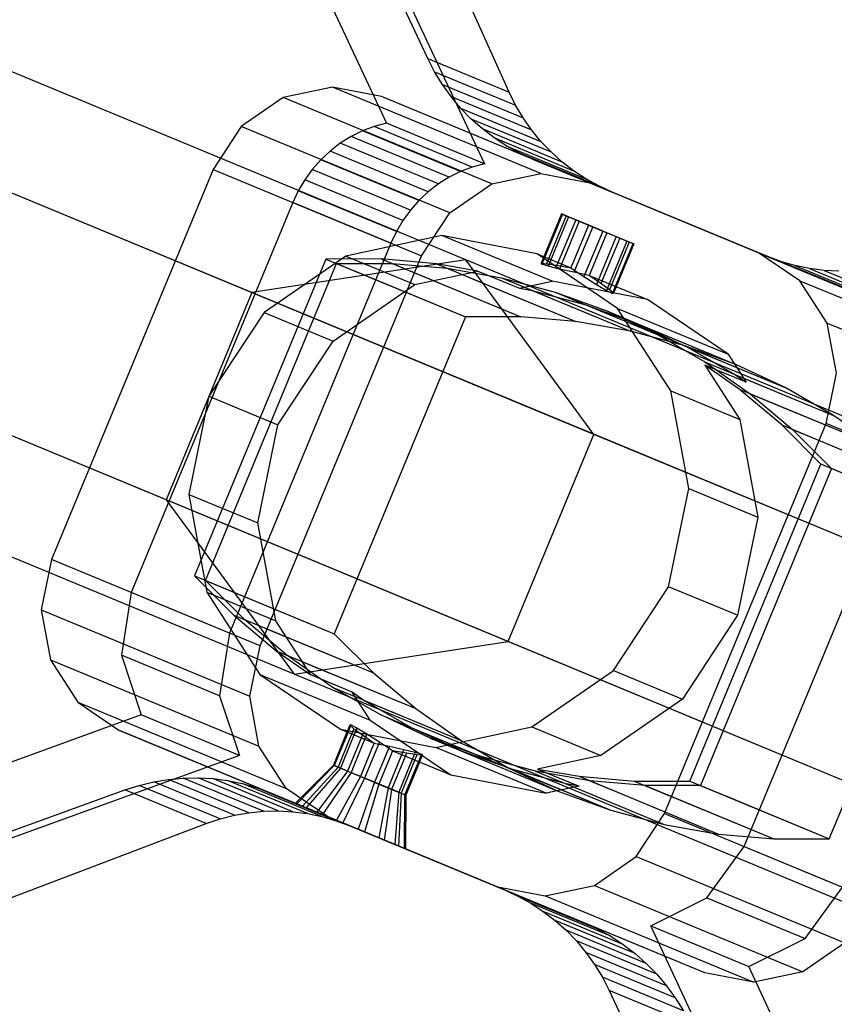
# Model space of a CAD drawing. Extents: x -5524 to 5476, y -5500 to 5500.
# Drawn here: x -2284 to -2253, y 922 to 959 of the extents above; entities that cross this region are included whole.
import ezdxf

# ---------------------------------------------------------------- set-up
doc = ezdxf.new("R2010")
doc.units = 0

msp = doc.modelspace()

# ---------------------------------------------------------------- linework, layer by layer
at = {"color": 0}
for p, q in [((-2267.466282, 950.101019, 1591.671463), (-2426.946299, 1016.159805, 1064.301462)), ((-2275.579438, 948.861432, 1593.884312), (-2435.01283, 1014.900905, 1066.668489)), ((-2262.605935, 943.487631, 1589.458614), (-2422.132577, 1009.565729, 1061.934434)), ((-2278.832247, 941.008456, 1593.884312), (-2438.26564, 1007.047929, 1066.668489)), ((-2265.858745, 935.634655, 1589.458614), (-2425.385386, 1001.712753, 1061.934434)), ((-2273.971901, 934.395067, 1591.671463), (-2433.451917, 1000.453853, 1064.301462)), ((-2268.904029, 957.739038, 1615.166643), (-2278.480814, 978.193918, 1619.504405)), ((-2265.821762, 956.462321, 1627.991992), (-2274.953261, 976.732758, 1634.182591)), ((-2279.757789, 975.111028, 1619.504405), (-2270.477264, 955.288923, 1615.300833)), ((-2276.036415, 973.569584, 1634.989085), (-2266.75589, 953.74748, 1630.785513)), ((-2268.644657, 957.233751, 1615.05401), (-2268.904029, 957.739038, 1615.166643)), ((-2268.904029, 957.739038, 1615.166643), (-2265.821762, 956.462321, 1627.991992)), ((-2268.349809, 956.74984, 1614.934979), (-2268.644657, 957.233751, 1615.05401)), ((-2268.644657, 957.233751, 1615.05401), (-2265.573135, 955.961485, 1627.834651)), ((-2272.522724, 956.65427, 1602.495694), (-2274.387873, 956.253674, 1602.904061)), ((-2270.666242, 956.297251, 1602.013993), (-2272.522724, 956.65427, 1602.495694)), ((-2264.614803, 953.378702, 1635.40064), (-2272.522724, 956.65427, 1602.495694)), ((-2268.021029, 956.289838, 1614.810173), (-2268.349809, 956.74984, 1614.934979)), ((-2268.349809, 956.74984, 1614.934979), (-2265.288057, 955.481621, 1627.674964)), ((-2274.387873, 956.253674, 1602.904061), (-2275.977739, 955.156452, 1603.176923)), ((-2266.479953, 952.978106, 1635.809007), (-2274.387873, 956.253674, 1602.904061)), ((-2256.360263, 950.37152, 1597.986007), (-2270.666242, 956.297251, 1602.013993)), ((-2262.758321, 953.021683, 1634.918939), (-2270.666242, 956.297251, 1602.013993)), ((-2267.660039, 955.856156, 1614.680246), (-2268.021029, 956.289838, 1614.810173)), ((-2268.021029, 956.289838, 1614.810173), (-2264.968022, 955.025241, 1627.513769)), ((-2265.573135, 955.961485, 1627.834651), (-2265.821762, 956.462321, 1627.991992)), ((-2267.268731, 955.451066, 1614.545879), (-2267.660039, 955.856156, 1614.680246)), ((-2267.660039, 955.856156, 1614.680246), (-2264.614706, 954.594738, 1627.351911)), ((-2265.288057, 955.481621, 1627.674964), (-2265.573135, 955.961485, 1627.834651)), ((-2266.849155, 955.076689, 1614.407776), (-2267.268731, 955.451066, 1614.545879)), ((-2267.268731, 955.451066, 1614.545879), (-2264.229961, 954.192366, 1627.190236)), ((-2264.968022, 955.025241, 1627.513769), (-2265.288057, 955.481621, 1627.674964)), ((-2275.977739, 955.156452, 1603.176923), (-2277.050277, 953.529644, 1603.272739)), ((-2268.069819, 951.880884, 1636.081868), (-2275.977739, 955.156452, 1603.176923)), ((-2270.938069, 955.162941, 1615.399035), (-2271.385725, 954.991884, 1615.48959)), ((-2270.477264, 955.288923, 1615.300833), (-2270.938069, 955.162941, 1615.399035)), ((-2267.216695, 953.621497, 1630.883716), (-2270.938069, 955.162941, 1615.399035)), ((-2266.75589, 953.74748, 1630.785513), (-2270.477264, 955.288923, 1615.300833)), ((-2266.403509, 954.734987, 1614.26666), (-2266.849155, 955.076689, 1614.407776)), ((-2266.849155, 955.076689, 1614.407776), (-2263.815802, 953.820233, 1627.029593)), ((-2271.815972, 954.777381, 1615.571637), (-2272.224719, 954.521472, 1615.644395)), ((-2271.385725, 954.991884, 1615.48959), (-2271.815972, 954.777381, 1615.571637)), ((-2268.094598, 953.235937, 1631.056318), (-2271.815972, 954.777381, 1615.571637)), ((-2267.66435, 953.45044, 1630.974271), (-2271.385725, 954.991884, 1615.48959)), ((-2265.934127, 954.42775, 1614.123271), (-2266.403509, 954.734987, 1614.26666)), ((-2266.403509, 954.734987, 1614.26666), (-2263.374399, 953.480288, 1626.870822)), ((-2264.614706, 954.594738, 1627.351911), (-2264.968022, 955.025241, 1627.513769)), ((-2272.224719, 954.521472, 1615.644395), (-2272.608074, 954.226592, 1615.707171)), ((-2268.503344, 952.980028, 1631.129075), (-2272.224719, 954.521472, 1615.644395)), ((-2265.443468, 954.156588, 1613.97836), (-2265.934127, 954.42775, 1614.123271)), ((-2265.934127, 954.42775, 1614.123271), (-2262.908063, 953.174314, 1626.714756)), ((-2264.229961, 954.192366, 1627.190236), (-2264.614706, 954.594738, 1627.351911)), ((-2272.608074, 954.226592, 1615.707171), (-2272.962392, 953.895548, 1615.759369)), ((-2268.8867, 952.685149, 1631.191851), (-2272.608074, 954.226592, 1615.707171)), ((-2264.934102, 953.922921, 1613.832685), (-2265.443468, 954.156588, 1613.97836)), ((-2265.443468, 954.156588, 1613.97836), (-2262.419239, 952.903911, 1626.562211)), ((-2263.815802, 953.820233, 1627.029593), (-2264.229961, 954.192366, 1627.190236)), ((-2272.962392, 953.895548, 1615.759369), (-2273.284301, 953.531487, 1615.800491)), ((-2269.241018, 952.354104, 1631.244049), (-2272.962392, 953.895548, 1615.759369)), ((-2267.216695, 953.621497, 1630.883716), (-2267.66435, 953.45044, 1630.974271)), ((-2266.75589, 953.74748, 1630.785513), (-2267.216695, 953.621497, 1630.883716)), ((-2256.045169, 950.241004, 1611.32992), (-2264.934102, 953.922921, 1613.832685)), ((-2264.934102, 953.922921, 1613.832685), (-2261.910486, 952.670498, 1626.413988)), ((-2263.374399, 953.480288, 1626.870822), (-2263.815802, 953.820233, 1627.029593)), ((-2277.050277, 953.529644, 1603.272739), (-2283.173212, 938.747571, 1603.272739)), ((-2277.050277, 953.529644, 1603.272739), (-2269.142357, 950.254076, 1636.177685)), ((-2273.284301, 953.531487, 1615.800491), (-2273.570738, 953.137875, 1615.830147)), ((-2269.562927, 951.990044, 1631.285171), (-2273.284301, 953.531487, 1615.800491)), ((-2268.094598, 953.235937, 1631.056318), (-2268.503344, 952.980028, 1631.129075)), ((-2267.66435, 953.45044, 1630.974271), (-2268.094598, 953.235937, 1631.056318)), ((-2266.479953, 952.978106, 1635.809007), (-2264.614803, 953.378702, 1635.40064)), ((-2264.614803, 953.378702, 1635.40064), (-2262.758321, 953.021683, 1634.918939)), ((-2262.908063, 953.174314, 1626.714756), (-2263.374399, 953.480288, 1626.870822)), ((-2273.570738, 953.137875, 1615.830147), (-2273.818979, 952.718456, 1615.848054)), ((-2269.849364, 951.596432, 1631.314827), (-2273.570738, 953.137875, 1615.830147)), ((-2268.503344, 952.980028, 1631.129075), (-2268.8867, 952.685149, 1631.191851)), ((-2268.069819, 951.880884, 1636.081868), (-2266.479953, 952.978106, 1635.809007)), ((-2262.419239, 952.903911, 1626.562211), (-2262.908063, 953.174314, 1626.714756)), ((-2262.758321, 953.021683, 1634.918939), (-2248.452342, 947.095952, 1630.890952)), ((-2261.910486, 952.670498, 1626.413988), (-2262.419239, 952.903911, 1626.562211)), ((-2273.818979, 952.718456, 1615.848054), (-2274.026661, 952.277221, 1615.854042)), ((-2270.097605, 951.177013, 1631.332734), (-2273.818979, 952.718456, 1615.848054)), ((-2268.8867, 952.685149, 1631.191851), (-2269.241018, 952.354104, 1631.244049)), ((-2253.021552, 948.988581, 1623.911223), (-2261.910486, 952.670498, 1626.413988)), ((-2274.026661, 952.277221, 1615.854042), (-2280.149596, 937.495148, 1615.854042)), ((-2270.305287, 950.735777, 1631.338722), (-2274.026661, 952.277221, 1615.854042)), ((-2269.241018, 952.354104, 1631.244049), (-2269.562927, 951.990044, 1631.285171)), ((-2269.562927, 951.990044, 1631.285171), (-2269.849364, 951.596432, 1631.314827)), ((-2269.142357, 950.254076, 1636.177685), (-2268.069819, 951.880884, 1636.081868)), ((-2263.83178, 951.842736, 1606.567889), (-2264.606965, 949.971273, 1606.567889)), ((-2263.800362, 951.829722, 1607.152171), (-2264.584238, 949.937276, 1607.152171)), ((-2263.654232, 951.769193, 1606.015069), (-2264.404666, 949.957485, 1606.015069)), ((-2263.56476, 951.732132, 1607.678964), (-2264.339945, 949.86067, 1607.678964)), ((-2263.800362, 951.829722, 1607.152171), (-2263.83178, 951.842736, 1606.567889)), ((-2263.83178, 951.842736, 1606.567889), (-2263.654232, 951.769193, 1606.015069)), ((-2263.56476, 951.732132, 1607.678964), (-2263.800362, 951.829722, 1607.152171)), ((-2263.654232, 951.769193, 1606.015069), (-2263.294748, 951.62029, 1605.577872)), ((-2263.160843, 951.564824, 1608.068067), (-2263.56476, 951.732132, 1607.678964)), ((-2269.849364, 951.596432, 1631.314827), (-2270.097605, 951.177013, 1631.332734)), ((-2263.294748, 951.62029, 1605.577872), (-2264.008139, 949.898011, 1605.577872)), ((-2263.160843, 951.564824, 1608.068067), (-2263.911277, 949.753117, 1608.068067)), ((-2262.808055, 951.418695, 1605.322859), (-2263.477751, 949.801906, 1605.322859)), ((-2262.650104, 951.353269, 1608.260244), (-2263.363495, 949.630991, 1608.260244)), ((-2263.294748, 951.62029, 1605.577872), (-2262.808055, 951.418695, 1605.322859)), ((-2262.650104, 951.353269, 1608.260244), (-2263.160843, 951.564824, 1608.068067)), ((-2262.808055, 951.418695, 1605.322859), (-2262.268249, 951.1951, 1605.288852)), ((-2262.110297, 951.129674, 1608.226236), (-2262.650104, 951.353269, 1608.260244)), ((-2268.377113, 951.027964, 1600.939317), (-2272.014155, 950.246803, 1601.735632)), ((-2270.097605, 951.177013, 1631.332734), (-2270.305287, 950.735777, 1631.338722)), ((-2264.190567, 949.29384, 1618.359583), (-2268.377113, 951.027964, 1600.939317)), ((-2264.756973, 950.331777, 1600), (-2268.377113, 951.027964, 1600.939317)), ((-2262.268249, 951.1951, 1605.288852), (-2262.98164, 949.472821, 1605.288852)), ((-2262.110297, 951.129674, 1608.226236), (-2262.779993, 949.512885, 1608.226236)), ((-2261.757509, 950.983545, 1605.481028), (-2262.507943, 949.171837, 1605.481028)), ((-2262.268249, 951.1951, 1605.288852), (-2261.757509, 950.983545, 1605.481028)), ((-2261.623605, 950.928079, 1607.971223), (-2262.110297, 951.129674, 1608.226236)), ((-2261.757509, 950.983545, 1605.481028), (-2261.353592, 950.816237, 1605.870132)), ((-2270.305287, 950.735777, 1631.338722), (-2276.428222, 935.953705, 1631.338722)), ((-2261.623605, 950.928079, 1607.971223), (-2262.336996, 949.205801, 1607.971223)), ((-2261.353592, 950.816237, 1605.870132), (-2262.128778, 948.944774, 1605.870132)), ((-2261.26412, 950.779176, 1607.534026), (-2262.014554, 948.967468, 1607.534026)), ((-2261.901867, 948.826201, 1606.396924), (-2261.117991, 950.718647, 1606.396924)), ((-2261.086572, 950.705633, 1606.981206), (-2261.861757, 948.834171, 1606.981206)), ((-2261.26412, 950.779176, 1607.534026), (-2261.623605, 950.928079, 1607.971223)), ((-2261.353592, 950.816237, 1605.870132), (-2261.117991, 950.718647, 1606.396924)), ((-2261.086572, 950.705633, 1606.981206), (-2261.26412, 950.779176, 1607.534026)), ((-2261.117991, 950.718647, 1606.396924), (-2261.086572, 950.705633, 1606.981206)), ((-2275.265292, 935.472003, 1636.177685), (-2269.142357, 950.254076, 1636.177685)), ((-2272.014155, 950.246803, 1601.735632), (-2275.114393, 948.107219, 1602.267712)), ((-2272.014155, 950.246803, 1601.735632), (-2269.397564, 949.162975, 1612.623298)), ((-2261.70487, 948.26423, 1599.060683), (-2264.756973, 950.331777, 1600)), ((-2264.756973, 950.331777, 1600), (-2263.477751, 949.801906, 1605.322859)), ((-2254.795081, 949.31124, 1597.504306), (-2256.360263, 950.37152, 1597.986007)), ((-2256.360263, 950.37152, 1597.986007), (-2248.452342, 947.095952, 1630.890952)), ((-2255.519766, 950.046056, 1611.184246), (-2256.045169, 950.241004, 1611.32992)), ((-2256.045169, 950.241004, 1611.32992), (-2253.021552, 948.988581, 1623.911223)), ((-2272.772402, 950.134102, 1613.531032), (-2277.747287, 938.123668, 1613.531032)), ((-2277.340261, 937.955072, 1615.224669), (-2272.365377, 949.965506, 1615.224669)), ((-2267.466282, 950.101019, 1591.671463), (-2275.579438, 948.861432, 1593.884312)), ((-2270.668599, 950.13522, 1613.025544), (-2272.772402, 950.134102, 1613.531032)), ((-2272.772402, 950.134102, 1613.531032), (-2267.481073, 947.942361, 1635.548312)), ((-2272.365377, 949.965506, 1615.224669), (-2270.261574, 949.966625, 1614.719181)), ((-2272.365377, 949.965506, 1615.224669), (-2271.31874, 949.531975, 1619.579735)), ((-2268.576397, 949.953842, 1612.504678), (-2270.668599, 950.13522, 1613.025544)), ((-2270.668599, 950.13522, 1613.025544), (-2265.37727, 947.94348, 1635.042824)), ((-2270.261574, 949.966625, 1614.719181), (-2268.169372, 949.785247, 1614.198315)), ((-2270.261574, 949.966625, 1614.719181), (-2269.214937, 949.533094, 1619.074248)), ((-2267.002019, 949.677488, 1612.098804), (-2268.576397, 949.953842, 1612.504678)), ((-2268.576397, 949.953842, 1612.504678), (-2263.285068, 947.762102, 1634.521958)), ((-2118.761269, 888.505386, 2122.717181), (-2267.466282, 950.101019, 1591.671463)), ((-2262.605935, 943.487631, 1589.458614), (-2267.466282, 950.101019, 1591.671463)), ((-2264.584238, 949.937276, 1607.152171), (-2264.606965, 949.971273, 1606.567889)), ((-2264.606965, 949.971273, 1606.567889), (-2264.404666, 949.957485, 1606.015069)), ((-2264.339945, 949.86067, 1607.678964), (-2264.584238, 949.937276, 1607.152171)), ((-2264.404666, 949.957485, 1606.015069), (-2264.008139, 949.898011, 1605.577872)), ((-2263.911277, 949.753117, 1608.068067), (-2264.339945, 949.86067, 1607.678964)), ((-2264.008139, 949.898011, 1605.577872), (-2263.477751, 949.801906, 1605.322859)), ((-2254.981077, 949.890848, 1611.039334), (-2255.519766, 950.046056, 1611.184246)), ((-2255.519766, 950.046056, 1611.184246), (-2252.495536, 948.793379, 1623.768097)), ((-2254.431924, 949.776194, 1610.895945), (-2254.981077, 949.890848, 1611.039334)), ((-2254.981077, 949.890848, 1611.039334), (-2251.955013, 948.637412, 1623.630819)), ((-2271.31874, 949.531975, 1619.579735), (-2267.481073, 947.942361, 1635.548312)), ((-2269.397564, 949.162975, 1612.623298), (-2267.002019, 949.677488, 1612.098804)), ((-2269.214937, 949.533094, 1619.074248), (-2265.37727, 947.94348, 1635.042824)), ((-2268.169372, 949.785247, 1614.198315), (-2266.103822, 949.422677, 1613.665817)), ((-2268.169372, 949.785247, 1614.198315), (-2267.122736, 949.351716, 1618.553381)), ((-2267.002019, 949.677488, 1612.098804), (-2265.432064, 949.027192, 1618.631403)), ((-2263.363495, 949.630991, 1608.260244), (-2263.911277, 949.753117, 1608.068067)), ((-2263.477751, 949.801906, 1605.322859), (-2262.98164, 949.472821, 1605.288852)), ((-2262.779993, 949.512885, 1608.226236), (-2263.363495, 949.630991, 1608.260244)), ((-2262.98164, 949.472821, 1605.288852), (-2262.507943, 949.171837, 1605.481028)), ((-2262.336996, 949.205801, 1607.971223), (-2262.779993, 949.512885, 1608.226236)), ((-2262.779993, 949.512885, 1608.226236), (-2260.570427, 948.597653, 1617.420265)), ((-2253.875185, 949.702694, 1610.754829), (-2254.431924, 949.776194, 1610.895945)), ((-2254.431924, 949.776194, 1610.895945), (-2251.402814, 948.521496, 1623.500107)), ((-2253.313775, 949.670733, 1610.616726), (-2253.875185, 949.702694, 1610.754829)), ((-2253.875185, 949.702694, 1610.754829), (-2250.841832, 948.446238, 1623.376646)), ((-2272.497801, 947.023391, 1613.155378), (-2269.397564, 949.162975, 1612.623298)), ((-2267.122736, 949.351716, 1618.553381), (-2263.285068, 947.762102, 1634.521958)), ((-2266.103822, 949.422677, 1613.665817), (-2264.079783, 948.881523, 1613.125517)), ((-2266.103822, 949.422677, 1613.665817), (-2265.057186, 948.989146, 1618.020883)), ((-2265.432064, 949.027192, 1618.631403), (-2264.190567, 949.29384, 1618.359583)), ((-2260.570427, 948.597653, 1617.420265), (-2264.190567, 949.29384, 1618.359583)), ((-2262.507943, 949.171837, 1605.481028), (-2262.128778, 948.944774, 1605.870132)), ((-2262.014554, 948.967468, 1607.534026), (-2262.336996, 949.205801, 1607.971223)), ((-2253.759485, 947.709116, 1597.095939), (-2254.795081, 949.31124, 1597.504306)), ((-2254.795081, 949.31124, 1597.504306), (-2246.887161, 946.035672, 1630.409251)), ((-2275.579438, 948.861432, 1593.884312), (-2278.832247, 941.008456, 1593.884312)), ((-2126.9179, 887.283806, 2124.774777), (-2275.579438, 948.861432, 1593.884312)), ((-2265.432064, 949.027192, 1618.631403), (-2264.940893, 948.940976, 1618.504779)), ((-2265.057186, 948.989146, 1618.020883), (-2261.219519, 947.399532, 1633.98946)), ((-2264.940893, 948.940976, 1618.504779), (-2262.916853, 948.399822, 1617.96448)), ((-2264.940893, 948.940976, 1618.504779), (-2261.219519, 947.399532, 1633.98946)), ((-2264.079783, 948.881523, 1613.125517), (-2262.111813, 948.165679, 1612.581303)), ((-2264.079783, 948.881523, 1613.125517), (-2263.033146, 948.447992, 1617.480583)), ((-2262.128778, 948.944774, 1605.870132), (-2261.901867, 948.826201, 1606.396924)), ((-2261.861757, 948.834171, 1606.981206), (-2262.014554, 948.967468, 1607.534026)), ((-2261.901867, 948.826201, 1606.396924), (-2261.861757, 948.834171, 1606.981206)), ((-2263.033146, 948.447992, 1617.480583), (-2259.195479, 946.858378, 1633.44916)), ((-2262.916853, 948.399822, 1617.96448), (-2260.948884, 947.683978, 1617.420265)), ((-2262.916853, 948.399822, 1617.96448), (-2259.195479, 946.858378, 1633.44916)), ((-2257.518324, 946.530106, 1616.480948), (-2260.570427, 948.597653, 1617.420265)), ((-2275.114393, 948.107219, 1602.267712), (-2277.205843, 944.934944, 1602.454554)), ((-2275.114393, 948.107219, 1602.267712), (-2272.497801, 947.023391, 1613.155378)), ((-2262.111813, 948.165679, 1612.581303), (-2260.21407, 947.280293, 1612.037088)), ((-2262.111813, 948.165679, 1612.581303), (-2261.065177, 947.732148, 1616.936369)), ((-2259.685457, 945.140089, 1598.264368), (-2261.70487, 948.26423, 1599.060683)), ((-2261.70487, 948.26423, 1599.060683), (-2257.518324, 946.530106, 1616.480948)), ((-2267.481073, 947.942361, 1635.548312), (-2272.455958, 935.931927, 1635.548312)), ((-2267.481073, 947.942361, 1635.548312), (-2272.455958, 935.931927, 1635.548312)), ((-2265.37727, 947.94348, 1635.042824), (-2267.481073, 947.942361, 1635.548312)), ((-2265.37727, 947.94348, 1635.042824), (-2267.481073, 947.942361, 1635.548312)), ((-2263.285068, 947.762102, 1634.521958), (-2265.37727, 947.94348, 1635.042824)), ((-2263.285068, 947.762102, 1634.521958), (-2265.37727, 947.94348, 1635.042824)), ((-2261.219519, 947.399532, 1633.98946), (-2263.285068, 947.762102, 1634.521958)), ((-2261.219519, 947.399532, 1633.98946), (-2263.285068, 947.762102, 1634.521958)), ((-2261.065177, 947.732148, 1616.936369), (-2257.22751, 946.142534, 1632.904946)), ((-2260.948884, 947.683978, 1617.420265), (-2259.051141, 946.798591, 1616.876051)), ((-2260.948884, 947.683978, 1617.420265), (-2257.22751, 946.142534, 1632.904946)), ((-2253.411134, 945.809058, 1596.823077), (-2253.759485, 947.709116, 1597.095939)), ((-2253.759485, 947.709116, 1597.095939), (-2245.851565, 944.433548, 1630.000885)), ((-2259.195479, 946.858378, 1633.44916), (-2261.219519, 947.399532, 1633.98946)), ((-2259.195479, 946.858378, 1633.44916), (-2261.219519, 947.399532, 1633.98946)), ((-2260.21407, 947.280293, 1612.037088), (-2258.400205, 946.231734, 1611.496789)), ((-2260.21407, 947.280293, 1612.037088), (-2259.167434, 946.846762, 1616.392155)), ((-2274.589252, 943.851116, 1613.34222), (-2272.497801, 947.023391, 1613.155378)), ((-2257.22751, 946.142534, 1632.904946), (-2259.195479, 946.858378, 1633.44916)), ((-2257.22751, 946.142534, 1632.904946), (-2259.195479, 946.858378, 1633.44916)), ((-2259.167434, 946.846762, 1616.392155), (-2255.329767, 945.257148, 1632.360731)), ((-2259.051141, 946.798591, 1616.876051), (-2257.237275, 945.750033, 1616.335751)), ((-2259.051141, 946.798591, 1616.876051), (-2255.329767, 945.257148, 1632.360731)), ((-2257.518324, 946.530106, 1616.480948), (-2256.829001, 945.463686, 1616.209128)), ((-2258.400205, 946.231734, 1611.496789), (-2256.683265, 945.027545, 1610.964291)), ((-2258.400205, 946.231734, 1611.496789), (-2257.353568, 945.798203, 1615.851855)), ((-2256.829001, 945.463686, 1616.209128), (-2258.398956, 946.113983, 1609.676528)), ((-2258.398956, 946.113983, 1609.676528), (-2257.068865, 944.056261, 1609.152034)), ((-2257.09029, 945.196141, 1609.270654), (-2258.398956, 946.113983, 1609.676528)), ((-2255.329767, 945.257148, 1632.360731), (-2257.22751, 946.142534, 1632.904946)), ((-2255.329767, 945.257148, 1632.360731), (-2257.22751, 946.142534, 1632.904946)), ((-2257.353568, 945.798203, 1615.851855), (-2253.515901, 944.208589, 1631.820432)), ((-2257.237275, 945.750033, 1616.335751), (-2256.829001, 945.463686, 1616.209128)), ((-2257.237275, 945.750033, 1616.335751), (-2253.515901, 944.208589, 1631.820432)), ((-2253.803061, 943.900332, 1596.727261), (-2253.411134, 945.809058, 1596.823077)), ((-2259.006172, 941.434975, 1597.732288), (-2259.685457, 945.140089, 1598.264368)), ((-2259.685457, 945.140089, 1598.264368), (-2257.068865, 944.056261, 1609.152034)), ((-2255.482627, 943.844985, 1608.749787), (-2257.09029, 945.196141, 1609.270654)), ((-2257.09029, 945.196141, 1609.270654), (-2251.798961, 943.0044, 1631.287934)), ((-2256.683265, 945.027545, 1610.964291), (-2255.075602, 943.676389, 1610.443424)), ((-2256.683265, 945.027545, 1610.964291), (-2255.636629, 944.594014, 1615.319357)), ((-2253.515901, 944.208589, 1631.820432), (-2255.329767, 945.257148, 1632.360731)), ((-2253.515901, 944.208589, 1631.820432), (-2255.329767, 945.257148, 1632.360731)), ((-2277.205843, 944.934944, 1602.454554), (-2277.970101, 941.212928, 1602.267712)), ((-2277.205843, 944.934944, 1602.454554), (-2274.589252, 943.851116, 1613.34222)), ((-2255.636629, 944.594014, 1615.319357), (-2251.798961, 943.0044, 1631.287934)), ((-2275.35351, 940.1291, 1613.155378), (-2274.589252, 943.851116, 1613.34222)), ((-2259.925996, 929.118259, 1596.727261), (-2253.803061, 943.900332, 1596.727261)), ((-2257.068865, 944.056261, 1609.152034), (-2256.389581, 940.351148, 1608.619953)), ((-2245.895141, 940.624764, 1629.632207), (-2253.803061, 943.900332, 1596.727261)), ((-2251.798961, 943.0044, 1631.287934), (-2253.515901, 944.208589, 1631.820432)), ((-2251.798961, 943.0044, 1631.287934), (-2253.515901, 944.208589, 1631.820432)), ((-2265.858745, 935.634655, 1589.458614), (-2262.605935, 943.487631, 1589.458614)), ((-2113.857448, 881.87399, 2120.659584), (-2262.605935, 943.487631, 1589.458614)), ((-2253.995804, 942.35658, 1608.2443), (-2255.482627, 943.844985, 1608.749787)), ((-2255.482627, 943.844985, 1608.749787), (-2250.191298, 941.653244, 1630.767067)), ((-2255.075602, 943.676389, 1610.443424), (-2253.588779, 942.187985, 1609.937937)), ((-2255.075602, 943.676389, 1610.443424), (-2254.028965, 943.242858, 1614.798491)), ((-2254.028965, 943.242858, 1614.798491), (-2250.191298, 941.653244, 1630.767067)), ((-2256.90238, 927.865836, 1609.308564), (-2250.779445, 942.647909, 1609.308564)), ((-2258.970689, 930.346146, 1608.2443), (-2253.995804, 942.35658, 1608.2443)), ((-2253.588779, 942.187985, 1609.937937), (-2258.563664, 930.177551, 1609.937937)), ((-2248.704475, 940.16484, 1630.26158), (-2253.995804, 942.35658, 1608.2443)), ((-2252.542143, 941.754454, 1614.293003), (-2253.588779, 942.187985, 1609.937937)), ((-2259.770431, 937.712959, 1597.545446), (-2259.006172, 941.434975, 1597.732288)), ((-2259.006172, 941.434975, 1597.732288), (-2256.389581, 940.351148, 1608.619953)), ((-2130.170709, 879.43083, 2124.774777), (-2278.832247, 941.008456, 1593.884312)), ((-2278.832247, 941.008456, 1593.884312), (-2273.971901, 934.395067, 1591.671463)), ((-2277.970101, 941.212928, 1602.267712), (-2275.35351, 940.1291, 1613.155378)), ((-2277.970101, 941.212928, 1602.267712), (-2277.290817, 937.507814, 1601.735632)), ((-2274.674226, 936.423986, 1612.623298), (-2275.35351, 940.1291, 1613.155378)), ((-2256.389581, 940.351148, 1608.619953), (-2257.153839, 936.629132, 1608.433112)), ((-2253.67936, 928.154406, 1630.26158), (-2248.704475, 940.16484, 1630.26158)), ((-2253.67936, 928.154406, 1630.26158), (-2248.704475, 940.16484, 1630.26158)), ((-2283.173212, 938.747571, 1603.272739), (-2283.56514, 936.838845, 1603.176923)), ((-2275.265292, 935.472003, 1636.177685), (-2283.173212, 938.747571, 1603.272739)), ((-2277.747287, 938.123668, 1613.531032), (-2272.455958, 935.931927, 1635.548312)), ((-2277.747287, 938.123668, 1613.531032), (-2276.260245, 936.635576, 1613.025523)), ((-2275.85322, 936.46698, 1614.71916), (-2277.340261, 937.955072, 1615.224669)), ((-2277.340261, 937.955072, 1615.224669), (-2276.293625, 937.521541, 1619.579735)), ((-2277.290817, 937.507814, 1601.735632), (-2274.674226, 936.423986, 1612.623298)), ((-2277.290817, 937.507814, 1601.735632), (-2275.271404, 934.383673, 1600.939317)), ((-2276.293625, 937.521541, 1619.579735), (-2272.455958, 935.931927, 1635.548312)), ((-2261.861881, 934.540684, 1597.732288), (-2259.770431, 937.712959, 1597.545446)), ((-2257.153839, 936.629132, 1608.433112), (-2259.770431, 937.712959, 1597.545446)), ((-2280.149596, 937.495148, 1615.854042), (-2280.524917, 935.113642, 1615.707171)), ((-2276.428222, 935.953705, 1631.338722), (-2280.149596, 937.495148, 1615.854042)), ((-2283.56514, 936.838845, 1603.176923), (-2283.216789, 934.938787, 1602.904061)), ((-2283.56514, 936.838845, 1603.176923), (-2275.65722, 933.563277, 1636.081868)), ((-2276.260245, 936.635576, 1613.025523), (-2270.968916, 934.443835, 1635.042803)), ((-2276.260245, 936.635576, 1613.025523), (-2274.652442, 935.284684, 1612.504649)), ((-2274.245416, 935.116089, 1614.198286), (-2275.85322, 936.46698, 1614.71916)), ((-2275.85322, 936.46698, 1614.71916), (-2274.806583, 936.033449, 1619.074226)), ((-2273.345346, 934.368137, 1612.099281), (-2274.674226, 936.423986, 1612.623298)), ((-2257.153839, 936.629132, 1608.433112), (-2259.24529, 933.456857, 1608.619953)), ((-2274.806583, 936.033449, 1619.074226), (-2270.968916, 934.443835, 1635.042803)), ((-2276.428222, 935.953705, 1631.338722), (-2276.803543, 933.572199, 1631.191851)), ((-2272.455958, 935.931927, 1635.548312), (-2270.968916, 934.443835, 1635.042803)), ((-2272.455958, 935.931927, 1635.548312), (-2270.968916, 934.443835, 1635.042803)), ((-2275.65722, 933.563277, 1636.081868), (-2275.265292, 935.472003, 1636.177685)), ((-2274.652442, 935.284684, 1612.504649), (-2269.361113, 933.092944, 1634.521929)), ((-2274.652442, 935.284684, 1612.504649), (-2273.345346, 934.368137, 1612.099281)), ((-2273.971901, 934.395067, 1591.671463), (-2265.858745, 935.634655, 1589.458614)), ((-2117.110257, 874.021014, 2120.659584), (-2265.858745, 935.634655, 1589.458614)), ((-2283.216789, 934.938787, 1602.904061), (-2282.181192, 933.336663, 1602.495694)), ((-2283.216789, 934.938787, 1602.904061), (-2275.308868, 931.663219, 1635.809007)), ((-2280.524917, 935.113642, 1615.707171), (-2279.769389, 932.855751, 1615.300833)), ((-2276.803543, 933.572199, 1631.191851), (-2280.524917, 935.113642, 1615.707171)), ((-2272.528406, 933.912106, 1613.665791), (-2274.245416, 935.116089, 1614.198286)), ((-2274.245416, 935.116089, 1614.198286), (-2273.19878, 934.682557, 1618.553352)), ((-2273.19878, 934.682557, 1618.553352), (-2269.361113, 933.092944, 1634.521929)), ((-2264.962119, 932.4011, 1598.264368), (-2261.861881, 934.540684, 1597.732288)), ((-2261.861881, 934.540684, 1597.732288), (-2259.24529, 933.456857, 1608.619953)), ((-2275.271404, 934.383673, 1600.939317), (-2271.084858, 932.649549, 1618.359583)), ((-2275.271404, 934.383673, 1600.939317), (-2272.2193, 932.316126, 1600)), ((-2125.266887, 872.799434, 2122.717181), (-2273.971901, 934.395067, 1591.671463)), ((-2271.775391, 933.71784, 1618.63188), (-2273.345346, 934.368137, 1612.099281)), ((-2270.968916, 934.443835, 1635.042803), (-2269.361113, 933.092944, 1634.521929)), ((-2270.968916, 934.443835, 1635.042803), (-2269.361113, 933.092944, 1634.521929)), ((-2270.714528, 932.863685, 1613.125503), (-2272.528406, 933.912106, 1613.665791)), ((-2272.528406, 933.912106, 1613.665791), (-2271.481769, 933.478575, 1618.020858)), ((-2276.803543, 933.572199, 1631.191851), (-2276.048014, 931.314307, 1630.785513)), ((-2275.308868, 931.663219, 1635.809007), (-2275.65722, 933.563277, 1636.081868)), ((-2271.084858, 932.649549, 1618.359583), (-2271.775391, 933.71784, 1618.63188)), ((-2271.365476, 933.430405, 1618.504754), (-2271.775391, 933.71784, 1618.63188)), ((-2271.481769, 933.478575, 1618.020858), (-2267.644102, 931.888961, 1633.989434)), ((-2269.551599, 932.381984, 1617.964465), (-2271.365476, 933.430405, 1618.504754)), ((-2271.365476, 933.430405, 1618.504754), (-2267.644102, 931.888961, 1633.989434)), ((-2259.24529, 933.456857, 1608.619953), (-2262.345527, 931.317272, 1609.152034)), ((-2282.181192, 933.336663, 1602.495694), (-2280.616011, 932.276383, 1602.013993)), ((-2282.181192, 933.336663, 1602.495694), (-2274.273272, 930.061095, 1635.40064)), ((-2269.361113, 933.092944, 1634.521929), (-2267.644102, 931.888961, 1633.989434)), ((-2269.361113, 933.092944, 1634.521929), (-2267.644102, 931.888961, 1633.989434)), ((-2279.769389, 932.855751, 1615.300833), (-2300.46883, 925.357169, 1619.528994)), ((-2276.048014, 931.314307, 1630.785513), (-2279.769389, 932.855751, 1615.300833)), ((-2268.81682, 931.978362, 1612.581303), (-2270.714528, 932.863685, 1613.125503)), ((-2270.714528, 932.863685, 1613.125503), (-2269.667892, 932.430154, 1617.480569)), ((-2272.2193, 932.316126, 1600), (-2270.940078, 931.786255, 1605.322859)), ((-2272.2193, 932.316126, 1600), (-2268.599161, 931.619939, 1599.060683)), ((-2271.858314, 932.464969, 1606.567889), (-2272.059474, 931.979326, 1606.567889)), ((-2271.818204, 932.472938, 1607.152171), (-2272.028055, 931.966312, 1607.152171)), ((-2271.705517, 932.331671, 1606.015069), (-2271.881926, 931.905783, 1606.015069)), ((-2271.818204, 932.472938, 1607.152171), (-2271.858314, 932.464969, 1606.567889)), ((-2271.858314, 932.464969, 1606.567889), (-2271.705517, 932.331671, 1606.015069)), ((-2271.591294, 932.354366, 1607.678964), (-2271.818204, 932.472938, 1607.152171)), ((-2271.591294, 932.354366, 1607.678964), (-2271.792454, 931.868722, 1607.678964)), ((-2271.705517, 932.331671, 1606.015069), (-2271.383075, 932.093339, 1605.577872)), ((-2271.212128, 932.127303, 1608.068067), (-2271.591294, 932.354366, 1607.678964)), ((-2271.084858, 932.649549, 1618.359583), (-2268.032754, 930.582002, 1617.420265)), ((-2269.667892, 932.430154, 1617.480569), (-2265.830225, 930.840541, 1633.449146)), ((-2267.65389, 931.496661, 1617.420265), (-2269.551599, 932.381984, 1617.964465)), ((-2269.551599, 932.381984, 1617.964465), (-2265.830225, 930.840541, 1633.449146)), ((-2268.599161, 931.619939, 1599.060683), (-2264.962119, 932.4011, 1598.264368)), ((-2264.962119, 932.4011, 1598.264368), (-2262.345527, 931.317272, 1609.152034)), ((-2266.310032, 926.350652, 1597.986007), (-2280.616011, 932.276383, 1602.013993)), ((-2280.616011, 932.276383, 1602.013993), (-2272.708091, 929.000815, 1634.918939)), ((-2272.059474, 931.979326, 1606.567889), (-2272.486996, 930.947195, 1606.567889)), ((-2272.028055, 931.966312, 1607.152171), (-2272.455578, 930.934181, 1607.152171)), ((-2271.383075, 932.093339, 1605.577872), (-2271.522441, 931.75688, 1605.577872)), ((-2271.212128, 932.127303, 1608.068067), (-2271.388537, 931.701414, 1608.068067)), ((-2271.383075, 932.093339, 1605.577872), (-2270.940078, 931.786255, 1605.322859)), ((-2270.738431, 931.826318, 1608.260244), (-2271.212128, 932.127303, 1608.068067)), ((-2266.848919, 931.262497, 1612.037103), (-2268.81682, 931.978362, 1612.581303)), ((-2268.81682, 931.978362, 1612.581303), (-2267.770183, 931.544831, 1616.936369)), ((-2274.273272, 930.061095, 1635.40064), (-2275.308868, 931.663219, 1635.809007)), ((-2271.881926, 931.905783, 1606.015069), (-2272.309448, 930.873653, 1606.015069)), ((-2271.792454, 931.868722, 1607.678964), (-2272.219976, 930.836592, 1607.678964)), ((-2271.522441, 931.75688, 1605.577872), (-2271.949964, 930.724749, 1605.577872)), ((-2271.388537, 931.701414, 1608.068067), (-2271.816059, 930.669284, 1608.068067)), ((-2271.035749, 931.555285, 1605.322859), (-2271.463271, 930.523155, 1605.322859)), ((-2270.940078, 931.786255, 1605.322859), (-2271.035749, 931.555285, 1605.322859)), ((-2270.940078, 931.786255, 1605.322859), (-2270.356577, 931.668149, 1605.288852)), ((-2270.738431, 931.826318, 1608.260244), (-2270.877797, 931.489859, 1608.260244)), ((-2270.24232, 931.497234, 1608.226236), (-2270.738431, 931.826318, 1608.260244)), ((-2270.356577, 931.668149, 1605.288852), (-2270.495942, 931.33169, 1605.288852)), ((-2270.356577, 931.668149, 1605.288852), (-2269.808794, 931.546023, 1605.481028)), ((-2269.808794, 931.546023, 1605.481028), (-2269.985203, 931.120135, 1605.481028)), ((-2269.808794, 931.546023, 1605.481028), (-2269.380126, 931.43847, 1605.870132)), ((-2264.412615, 929.885815, 1616.480948), (-2268.599161, 931.619939, 1599.060683)), ((-2267.770183, 931.544831, 1616.936369), (-2263.932516, 929.955217, 1632.904946)), ((-2267.644102, 931.888961, 1633.989434), (-2265.830225, 930.840541, 1633.449146)), ((-2267.644102, 931.888961, 1633.989434), (-2265.830225, 930.840541, 1633.449146)), ((-2276.048014, 931.314307, 1630.785513), (-2296.747456, 923.815726, 1635.013675)), ((-2270.877797, 931.489859, 1608.260244), (-2271.30532, 930.457729, 1608.260244)), ((-2270.495942, 931.33169, 1605.288852), (-2270.923465, 930.299559, 1605.288852)), ((-2270.337991, 931.266264, 1608.226236), (-2270.765513, 930.234134, 1608.226236)), ((-2270.24232, 931.497234, 1608.226236), (-2270.337991, 931.266264, 1608.226236)), ((-2269.711932, 931.401129, 1607.971223), (-2270.24232, 931.497234, 1608.226236)), ((-2270.24232, 931.497234, 1608.226236), (-2268.032754, 930.582002, 1617.420265)), ((-2269.711932, 931.401129, 1607.971223), (-2269.851298, 931.064669, 1607.971223)), ((-2269.315405, 931.341655, 1607.534026), (-2269.711932, 931.401129, 1607.971223)), ((-2269.380126, 931.43847, 1605.870132), (-2269.581286, 930.952827, 1605.870132)), ((-2269.315405, 931.341655, 1607.534026), (-2269.491814, 930.915766, 1607.534026)), ((-2269.380126, 931.43847, 1605.870132), (-2269.135833, 931.361864, 1606.396924)), ((-2269.345684, 930.855237, 1606.396924), (-2269.135833, 931.361864, 1606.396924)), ((-2269.113106, 931.327867, 1606.981206), (-2269.315405, 931.341655, 1607.534026)), ((-2269.113106, 931.327867, 1606.981206), (-2269.314266, 930.842223, 1606.981206)), ((-2269.135833, 931.361864, 1606.396924), (-2269.113106, 931.327867, 1606.981206)), ((-2265.685989, 930.780796, 1616.876066), (-2267.65389, 931.496661, 1617.420265)), ((-2267.65389, 931.496661, 1617.420265), (-2263.932516, 929.955217, 1632.904946)), ((-2264.824968, 930.721238, 1611.496814), (-2266.848919, 931.262497, 1612.037103)), ((-2266.848919, 931.262497, 1612.037103), (-2265.802282, 930.828966, 1616.392169)), ((-2262.345527, 931.317272, 1609.152034), (-2264.738893, 930.803227, 1609.676051)), ((-2272.486996, 930.947195, 1606.567889), (-2273.925408, 929.505044, 1606.459805)), ((-2272.455578, 930.934181, 1607.152171), (-2273.877557, 929.485224, 1607.349672)), ((-2272.309448, 930.873653, 1606.015069), (-2273.655, 929.393038, 1605.617855)), ((-2272.219976, 930.836592, 1607.678964), (-2273.518733, 929.336594, 1608.151981)), ((-2272.486996, 930.947195, 1606.567889), (-2272.455578, 930.934181, 1607.152171)), ((-2272.309448, 930.873653, 1606.015069), (-2272.486996, 930.947195, 1606.567889)), ((-2272.455578, 930.934181, 1607.152171), (-2272.219976, 930.836592, 1607.678964)), ((-2271.949964, 930.724749, 1605.577872), (-2272.309448, 930.873653, 1606.015069)), ((-2272.219976, 930.836592, 1607.678964), (-2271.816059, 930.669284, 1608.068067)), ((-2269.985203, 931.120135, 1605.481028), (-2270.412725, 930.088004, 1605.481028)), ((-2269.851298, 931.064669, 1607.971223), (-2270.278821, 930.032539, 1607.971223)), ((-2269.581286, 930.952827, 1605.870132), (-2270.008809, 929.920696, 1605.870132)), ((-2269.491814, 930.915766, 1607.534026), (-2269.919336, 929.883636, 1607.534026)), ((-2269.773207, 929.823107, 1606.396924), (-2269.345684, 930.855237, 1606.396924)), ((-2269.314266, 930.842223, 1606.981206), (-2269.741788, 929.810093, 1606.981206)), ((-2265.830225, 930.840541, 1633.449146), (-2263.932516, 929.955217, 1632.904946)), ((-2265.830225, 930.840541, 1633.449146), (-2263.932516, 929.955217, 1632.904946)), ((-2265.802282, 930.828966, 1616.392169), (-2261.964615, 929.239353, 1632.360746)), ((-2264.738893, 930.803227, 1609.676051), (-2263.168938, 930.152931, 1616.20865)), ((-2264.738893, 930.803227, 1609.676051), (-2263.166539, 930.527067, 1609.270683)), ((-2278.740321, 930.411176, 1614.810173), (-2278.178404, 930.462578, 1614.680246)), ((-2278.178404, 930.462578, 1614.680246), (-2277.615265, 930.472323, 1614.545879)), ((-2275.133071, 929.201159, 1627.351911), (-2278.178404, 930.462578, 1614.680246)), ((-2277.615265, 930.472323, 1614.545879), (-2277.053856, 930.440363, 1614.407776)), ((-2274.576495, 929.213624, 1627.190236), (-2277.615265, 930.472323, 1614.545879)), ((-2277.053856, 930.440363, 1614.407776), (-2276.497116, 930.366863, 1614.26666)), ((-2274.020502, 929.183907, 1627.029593), (-2277.053856, 930.440363, 1614.407776)), ((-2271.949964, 930.724749, 1605.577872), (-2273.107503, 929.166257, 1604.952001)), ((-2271.816059, 930.669284, 1608.068067), (-2272.903565, 929.081783, 1608.744588)), ((-2271.463271, 930.523155, 1605.322859), (-2272.366266, 928.859226, 1604.563613)), ((-2271.30532, 930.457729, 1608.260244), (-2272.125704, 928.759583, 1609.037275)), ((-2271.463271, 930.523155, 1605.322859), (-2271.949964, 930.724749, 1605.577872)), ((-2271.816059, 930.669284, 1608.068067), (-2271.30532, 930.457729, 1608.260244)), ((-2270.923465, 930.299559, 1605.288852), (-2271.463271, 930.523155, 1605.322859)), ((-2271.30532, 930.457729, 1608.260244), (-2270.765513, 930.234134, 1608.226236)), ((-2268.032754, 930.582002, 1617.420265), (-2264.412615, 929.885815, 1616.480948)), ((-2263.662039, 930.239536, 1616.335777), (-2265.685989, 930.780796, 1616.876066)), ((-2265.685989, 930.780796, 1616.876066), (-2261.964615, 929.239353, 1632.360746)), ((-2262.759514, 930.358472, 1610.964319), (-2264.824968, 930.721238, 1611.496814)), ((-2264.824968, 930.721238, 1611.496814), (-2263.778332, 930.287707, 1615.85188)), ((-2263.166539, 930.527067, 1609.270683), (-2257.87521, 928.335327, 1631.287962)), ((-2263.166539, 930.527067, 1609.270683), (-2261.074426, 930.345403, 1608.749809)), ((-2280.389436, 930.010813, 1615.166643), (-2279.848741, 930.184701, 1615.05401)), ((-2279.848741, 930.184701, 1615.05401), (-2279.298074, 930.318389, 1614.934979)), ((-2276.777218, 928.912434, 1627.834651), (-2279.848741, 930.184701, 1615.05401)), ((-2279.298074, 930.318389, 1614.934979), (-2278.740321, 930.411176, 1614.810173)), ((-2276.236322, 929.050169, 1627.674964), (-2279.298074, 930.318389, 1614.934979)), ((-2275.687314, 929.146579, 1627.513769), (-2278.740321, 930.411176, 1614.810173)), ((-2276.497116, 930.366863, 1614.26666), (-2275.947964, 930.252209, 1614.123271)), ((-2273.468006, 929.112164, 1626.870822), (-2276.497116, 930.366863, 1614.26666)), ((-2275.947964, 930.252209, 1614.123271), (-2275.409275, 930.097001, 1613.97836)), ((-2272.9219, 928.998772, 1626.714756), (-2275.947964, 930.252209, 1614.123271)), ((-2275.409275, 930.097001, 1613.97836), (-2274.883872, 929.902053, 1613.832685)), ((-2272.385046, 928.844324, 1626.562211), (-2275.409275, 930.097001, 1613.97836)), ((-2272.708091, 929.000815, 1634.918939), (-2274.273272, 930.061095, 1635.40064)), ((-2270.923465, 930.299559, 1605.288852), (-2271.544136, 928.518689, 1604.51182)), ((-2270.765513, 930.234134, 1608.226236), (-2271.303575, 928.419045, 1608.985482)), ((-2270.412725, 930.088004, 1605.481028), (-2270.923465, 930.299559, 1605.288852)), ((-2270.412725, 930.088004, 1605.481028), (-2270.766276, 928.196489, 1604.804507)), ((-2270.765513, 930.234134, 1608.226236), (-2270.278821, 930.032539, 1607.971223)), ((-2270.008809, 929.920696, 1605.870132), (-2270.412725, 930.088004, 1605.481028)), ((-2263.168938, 930.152931, 1616.20865), (-2264.412615, 929.885815, 1616.480948)), ((-2263.778332, 930.287707, 1615.85188), (-2259.940664, 928.698093, 1631.820457)), ((-2263.168938, 930.152931, 1616.20865), (-2263.662039, 930.239536, 1616.335777)), ((-2263.662039, 930.239536, 1616.335777), (-2259.940664, 928.698093, 1631.820457)), ((-2260.667401, 930.176808, 1610.443446), (-2262.759514, 930.358472, 1610.964319)), ((-2262.759514, 930.358472, 1610.964319), (-2261.712878, 929.924941, 1615.319386)), ((-2261.074426, 930.345403, 1608.749809), (-2258.970689, 930.346146, 1608.2443)), ((-2261.074426, 930.345403, 1608.749809), (-2255.783097, 928.153663, 1630.767089)), ((-2258.563664, 930.177551, 1609.937937), (-2260.667401, 930.176808, 1610.443446)), ((-2260.667401, 930.176808, 1610.443446), (-2259.620764, 929.743277, 1614.798512)), ((-2258.970689, 930.346146, 1608.2443), (-2253.67936, 928.154406, 1630.26158)), ((-2258.563664, 930.177551, 1609.937937), (-2257.517027, 929.74402, 1614.293003)), ((-2301.62503, 922.318838, 1619.504405), (-2280.389436, 930.010813, 1615.166643)), ((-2277.307169, 928.734096, 1627.991992), (-2280.389436, 930.010813, 1615.166643)), ((-2274.883872, 929.902053, 1613.832685), (-2265.994938, 926.220136, 1611.32992)), ((-2271.860255, 928.64963, 1626.413988), (-2274.883872, 929.902053, 1613.832685)), ((-2270.278821, 930.032539, 1607.971223), (-2270.562338, 928.112015, 1608.597094)), ((-2270.278821, 930.032539, 1607.971223), (-2269.919336, 929.883636, 1607.534026)), ((-2270.008809, 929.920696, 1605.870132), (-2270.151107, 927.941678, 1605.397114)), ((-2269.919336, 929.883636, 1607.534026), (-2270.01484, 927.885234, 1607.93124)), ((-2269.773207, 929.823107, 1606.396924), (-2270.008809, 929.920696, 1605.870132)), ((-2269.919336, 929.883636, 1607.534026), (-2269.741788, 929.810093, 1606.981206)), ((-2269.792283, 927.793048, 1606.199424), (-2269.773207, 929.823107, 1606.396924)), ((-2269.741788, 929.810093, 1606.981206), (-2269.773207, 929.823107, 1606.396924)), ((-2269.741788, 929.810093, 1606.981206), (-2269.744433, 927.773228, 1607.08929)), ((-2263.932516, 929.955217, 1632.904946), (-2261.964615, 929.239353, 1632.360746)), ((-2263.932516, 929.955217, 1632.904946), (-2261.964615, 929.239353, 1632.360746)), ((-2261.712878, 929.924941, 1615.319386), (-2257.87521, 928.335327, 1631.287962)), ((-2259.620764, 929.743277, 1614.798512), (-2255.783097, 928.153663, 1630.767089)), ((-2257.517027, 929.74402, 1614.293003), (-2253.67936, 928.154406, 1630.26158)), ((-2273.877557, 929.485224, 1607.349672), (-2273.925408, 929.505044, 1606.459805)), ((-2273.925408, 929.505044, 1606.459805), (-2273.655, 929.393038, 1605.617855)), ((-2273.518733, 929.336594, 1608.151981), (-2273.877557, 929.485224, 1607.349672)), ((-2273.655, 929.393038, 1605.617855), (-2273.107503, 929.166257, 1604.952001)), ((-2272.903565, 929.081783, 1608.744588), (-2273.518733, 929.336594, 1608.151981)), ((-2276.777218, 928.912434, 1627.834651), (-2276.236322, 929.050169, 1627.674964)), ((-2276.236322, 929.050169, 1627.674964), (-2275.687314, 929.146579, 1627.513769)), ((-2275.687314, 929.146579, 1627.513769), (-2275.133071, 929.201159, 1627.351911)), ((-2275.133071, 929.201159, 1627.351911), (-2274.576495, 929.213624, 1627.190236)), ((-2274.576495, 929.213624, 1627.190236), (-2274.020502, 929.183907, 1627.029593)), ((-2274.020502, 929.183907, 1627.029593), (-2273.468006, 929.112164, 1626.870822)), ((-2273.468006, 929.112164, 1626.870822), (-2272.9219, 928.998772, 1626.714756)), ((-2273.107503, 929.166257, 1604.952001), (-2272.366266, 928.859226, 1604.563613)), ((-2272.9219, 928.998772, 1626.714756), (-2272.385046, 928.844324, 1626.562211)), ((-2272.125704, 928.759583, 1609.037275), (-2272.903565, 929.081783, 1608.744588)), ((-2258.402111, 923.075084, 1630.890952), (-2272.708091, 929.000815, 1634.918939)), ((-2261.964615, 929.239353, 1632.360746), (-2259.940664, 928.698093, 1631.820457)), ((-2261.964615, 929.239353, 1632.360746), (-2259.940664, 928.698093, 1631.820457)), ((-2260.998535, 927.491451, 1596.823077), (-2259.925996, 929.118259, 1596.727261)), ((-2259.925996, 929.118259, 1596.727261), (-2252.018076, 925.842691, 1629.632207)), ((-2298.097477, 920.857678, 1634.182591), (-2277.307169, 928.734096, 1627.991992)), ((-2277.307169, 928.734096, 1627.991992), (-2276.777218, 928.912434, 1627.834651)), ((-2272.385046, 928.844324, 1626.562211), (-2271.860255, 928.64963, 1626.413988)), ((-2272.366266, 928.859226, 1604.563613), (-2271.544136, 928.518689, 1604.51182)), ((-2271.303575, 928.419045, 1608.985482), (-2272.125704, 928.759583, 1609.037275)), ((-2271.860255, 928.64963, 1626.413988), (-2262.971322, 924.967713, 1623.911223)), ((-2259.940664, 928.698093, 1631.820457), (-2257.87521, 928.335327, 1631.287962)), ((-2259.940664, 928.698093, 1631.820457), (-2257.87521, 928.335327, 1631.287962)), ((-2271.544136, 928.518689, 1604.51182), (-2270.766276, 928.196489, 1604.804507)), ((-2270.562338, 928.112015, 1608.597094), (-2271.303575, 928.419045, 1608.985482)), ((-2270.766276, 928.196489, 1604.804507), (-2270.151107, 927.941678, 1605.397114)), ((-2257.87521, 928.335327, 1631.287962), (-2255.783097, 928.153663, 1630.767089)), ((-2257.87521, 928.335327, 1631.287962), (-2255.783097, 928.153663, 1630.767089)), ((-2270.01484, 927.885234, 1607.93124), (-2270.562338, 928.112015, 1608.597094)), ((-2270.151107, 927.941678, 1605.397114), (-2269.792283, 927.793048, 1606.199424)), ((-2269.744433, 927.773228, 1607.08929), (-2270.01484, 927.885234, 1607.93124)), ((-2258.320966, 925.916465, 1609.455434), (-2256.90238, 927.865836, 1609.308564)), ((-2256.90238, 927.865836, 1609.308564), (-2253.181005, 926.324392, 1624.793244)), ((-2255.783097, 928.153663, 1630.767089), (-2253.67936, 928.154406, 1630.26158)), ((-2255.783097, 928.153663, 1630.767089), (-2253.67936, 928.154406, 1630.26158)), ((-2269.792283, 927.793048, 1606.199424), (-2269.744433, 927.773228, 1607.08929)), ((-2262.5884, 926.394229, 1597.095939), (-2260.998535, 927.491451, 1596.823077)), ((-2260.998535, 927.491451, 1596.823077), (-2253.090614, 924.215883, 1629.728023)), ((-2258.402111, 923.075084, 1630.890952), (-2266.310032, 926.350652, 1597.986007)), ((-2266.310032, 926.350652, 1597.986007), (-2264.45355, 925.993633, 1597.504306)), ((-2264.45355, 925.993633, 1597.504306), (-2262.5884, 926.394229, 1597.095939)), ((-2262.5884, 926.394229, 1597.095939), (-2254.68048, 923.118661, 1630.000885)), ((-2254.599592, 924.375021, 1624.940115), (-2253.181005, 926.324392, 1624.793244)), ((-2265.994938, 926.220136, 1611.32992), (-2265.485573, 925.986469, 1611.184246)), ((-2262.971322, 924.967713, 1623.911223), (-2265.994938, 926.220136, 1611.32992)), ((-2265.485573, 925.986469, 1611.184246), (-2264.994914, 925.715307, 1611.039334)), ((-2262.461344, 924.733792, 1623.768097), (-2265.485573, 925.986469, 1611.184246)), ((-2264.45355, 925.993633, 1597.504306), (-2256.54563, 922.718065, 1630.409251)), ((-2264.994914, 925.715307, 1611.039334), (-2264.525532, 925.40807, 1610.895945)), ((-2261.96885, 924.46187, 1623.630819), (-2264.994914, 925.715307, 1611.039334)), ((-2260.451776, 924.854134, 1609.861773), (-2258.320966, 925.916465, 1609.455434)), ((-2258.320966, 925.916465, 1609.455434), (-2254.599592, 924.375021, 1624.940115)), ((-2264.525532, 925.40807, 1610.895945), (-2264.079885, 925.066368, 1610.754829)), ((-2261.496421, 924.153371, 1623.500107), (-2264.525532, 925.40807, 1610.895945)), ((-2264.079885, 925.066368, 1610.754829), (-2263.660309, 924.691991, 1610.616726)), ((-2261.046532, 923.809912, 1623.376646), (-2264.079885, 925.066368, 1610.754829)), ((-2262.971322, 924.967713, 1623.911223), (-2262.461344, 924.733792, 1623.768097)), ((-2251.117359, 904.915121, 1605.633611), (-2260.451776, 924.854134, 1609.861773)), ((-2260.451776, 924.854134, 1609.861773), (-2256.730402, 923.31269, 1625.346453)), ((-2263.660309, 924.691991, 1610.616726), (-2263.269001, 924.286901, 1610.48236)), ((-2260.621539, 923.433292, 1623.261084), (-2263.660309, 924.691991, 1610.616726)), ((-2262.461344, 924.733792, 1623.768097), (-2261.96885, 924.46187, 1623.630819)), ((-2261.96885, 924.46187, 1623.630819), (-2261.496421, 924.153371, 1623.500107)), ((-2263.269001, 924.286901, 1610.48236), (-2262.908012, 923.853219, 1610.352433)), ((-2260.223668, 923.025483, 1623.154025), (-2263.269001, 924.286901, 1610.48236)), ((-2261.496421, 924.153371, 1623.500107), (-2261.046532, 923.809912, 1623.376646)), ((-2256.730402, 923.31269, 1625.346453), (-2254.599592, 924.375021, 1624.940115)), ((-2253.090614, 924.215883, 1629.728023), (-2254.68048, 923.118661, 1630.000885)), ((-2262.908012, 923.853219, 1610.352433), (-2262.579232, 923.393217, 1610.227627)), ((-2259.855005, 922.588622, 1623.05603), (-2262.908012, 923.853219, 1610.352433)), ((-2261.046532, 923.809912, 1623.376646), (-2260.621539, 923.433292, 1623.261084)), ((-2262.579232, 923.393217, 1610.227627), (-2262.284383, 922.909305, 1610.108596)), ((-2259.517479, 922.124998, 1622.967612), (-2262.579232, 923.393217, 1610.227627)), ((-2260.621539, 923.433292, 1623.261084), (-2260.223668, 923.025483, 1623.154025)), ((-2260.223668, 923.025483, 1623.154025), (-2259.855005, 922.588622, 1623.05603)), ((-2256.54563, 922.718065, 1630.409251), (-2258.402111, 923.075084, 1630.890952)), ((-2247.395984, 903.373677, 1621.118292), (-2256.730402, 923.31269, 1625.346453)), ((-2254.68048, 923.118661, 1630.000885), (-2256.54563, 922.718065, 1630.409251)), ((-2262.284383, 922.909305, 1610.108596), (-2262.025011, 922.404019, 1609.995962)), ((-2259.21286, 921.637039, 1622.889236), (-2262.284383, 922.909305, 1610.108596)), ((-2259.855005, 922.588622, 1623.05603), (-2259.517479, 922.124998, 1622.967612)), ((-2262.025011, 922.404019, 1609.995962), (-2252.448226, 901.949139, 1605.658201)), ((-2258.942744, 921.127302, 1622.821311), (-2262.025011, 922.404019, 1609.995962)), ((-2259.517479, 922.124998, 1622.967612), (-2259.21286, 921.637039, 1622.889236))]:
    msp.add_line(p, q, dxfattribs=at)

doc.saveas('drawing.dxf')
